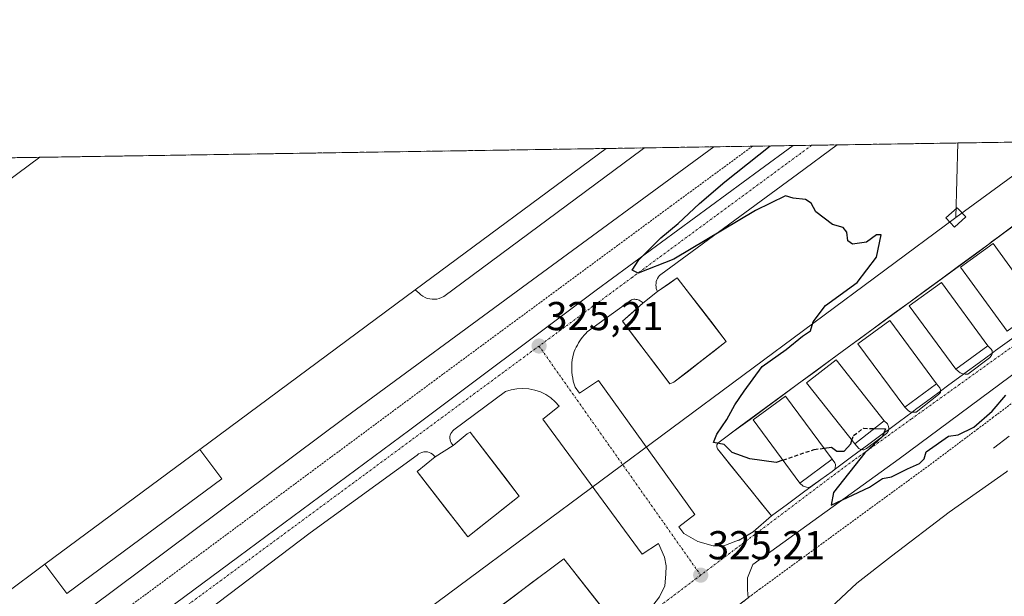
# Model space of a CAD drawing. Units: metres. Extents: x 608485 to 611966, y 4662184 to 4664551.
# Drawn here: x 609733 to 609978, y 4664408 to 4664551 of the extents above; entities that cross this region are included whole.
import ezdxf
from ezdxf.enums import TextEntityAlignment as Align

# ---------------------------------------------------------------- set-up
doc = ezdxf.new("R2010")
doc.units = ezdxf.units.M
doc.header["$MEASUREMENT"] = 0
for name, pattern in [('TRAZO_Y_PUNTO', [1, 0.5, -0.25, 0, -0.25]), ('TRAZOS', [0.75, 0.5, -0.25]), ('TRAZOSX2', [1.5, 1, -0.5])]:
    doc.linetypes.add(name, pattern=pattern)
for name, color, linetype, lineweight in [('Alambrada', 19, 'TRAZOS', 0), ('Carátula', 7, 'Continuous', 5), ('Comarca CxS', 133, 'Continuous', 0), ('Comunidad Autónoma CxS', 142, 'Continuous', 0), ('Curva de nivel maestra', 36, 'Continuous', 30), ('Curva de nivel maestra oculto', 36, 'TRAZOSX2', 30), ('Edificación industrial', 135, 'Continuous', 13), ('Edificación industrial Cxs', 135, 'Continuous', 13), ('Edificación ligera', 1, 'Continuous', 0), ('Edificación ligera Cxs', 1, 'Continuous', 0), ('Elemento construido', 1, 'Continuous', 0), ('Explanada', 19, 'Continuous', 0), ('Explanada Cxs', 19, 'Continuous', 0), ('Municipio CxS', 142, 'Continuous', 0), ('Núcleo urbano', 19, 'Continuous', 0), ('Núcleo urbano CxS', 19, 'Continuous', 0), ('Provincia CxS', 1, 'Continuous', 0), ('Punto de cota en terreno', 7, 'Continuous', 0), ('Recinto industrial', 135, 'TRAZOSX2', 0), ('Recinto industrial CxS', 135, 'Continuous', 0), ('Rótulo de punto de cota en terreno', 19, 'Continuous', 0), ('Tendido', 6, 'Continuous', 0), ('Torre de tendido', 19, 'Continuous', 0), ('Torre de tendido Cxs', 19, 'Continuous', 0), ('Valla', 19, 'TRAZOS', 0), ('Vía urbana Cxs', 5, 'Continuous', 0), ('Vía urbana eje', 5, 'TRAZO_Y_PUNTO', 0)]:
    doc.layers.add(name, color=color, linetype=linetype, lineweight=lineweight)
doc.styles.add('Arial', font='txt', dxfattribs={"height": 0.2})

# ---------------------------------------------------------------- blocks, each defined once
blk = doc.blocks.new('*U170')
at = {"layer": 'Curva de nivel maestra', "color": 36, "linetype": 'Continuous', "lineweight": 30}
blk.add_polyline3d([(609922.78, 4664441.56, 325), (609921.06, 4664440.98, 325), (609914.57, 4664441.91, 325), (609910.14, 4664443.48, 325), (609908.21, 4664445.47, 325), (609905.53, 4664445.9, 325), (609906.38, 4664447.98, 325), (609908.84, 4664451.65, 325), (609910.8, 4664455.32, 325), (609913.13, 4664458.65, 325), (609917.65, 4664464.84, 325), (609923.54, 4664469.01, 325), (609927.65, 4664472.38, 325), (609929.65, 4664473.65, 325), (609930.31, 4664475.92, 325), (609933.35, 4664479.97, 325), (609941.21, 4664485.72, 325), (609946.02, 4664491.98, 325), (609947.14, 4664497.52, 325), (609945.98, 4664497.54, 325), (609943.55, 4664495.69, 325), (609940.07, 4664495.2, 325), (609938.86, 4664496.02, 325), (609938.66, 4664498.19, 325), (609937.73, 4664499.39, 325), (609935.1, 4664500.09, 325), (609930.93, 4664503.25, 325), (609929.78, 4664505.44, 325), (609928.34, 4664506.33, 325), (609925.33, 4664506.66, 325), (609923.45, 4664507.21, 325), (609915.98, 4664503.57, 325), (609895.66, 4664491.52, 325), (609886.82, 4664488, 325), (609885.32, 4664488.77, 325), (609887.01, 4664491.34, 325), (609892.46, 4664496.77, 325), (609896.72, 4664500.31, 325), (609902.03, 4664505.3, 325), (609908.35, 4664510.72, 325), (609919.63, 4664519.63, 325)], dxfattribs=at)
blk = doc.blocks.new('5PATER')
at = {"layer": 'Carátula', "linetype": 'Continuous', "lineweight": 5}
h = blk.add_hatch(color=250, dxfattribs=at)
edge = h.paths.add_edge_path()
edge.add_ellipse((0, 0.01), major_axis=(-1.33, -1.34), ratio=0.999422, start_angle=0, end_angle=360)
blk = doc.blocks.new('*U178')
at = {"layer": 'Vía urbana Cxs', "color": 5, "linetype": 'Continuous', "lineweight": 0}
for points in [[(609749.3, 4664389.2, 325.92), (609787.67, 4664417.62, 325.66), (609830.09, 4664449.08, 325.39), (609876.38, 4664483.79, 325.05), (609916.98, 4664513.63, 324.75), (609925.3, 4664519.72, 324.74), (609936.22, 4664519.89, 324.77), (609926.36, 4664512.65, 324.8), (609892.46, 4664487.68, 325.01), (609892.15, 4664487.39, 325.01), (609891.88, 4664487.06, 325.01), (609891.64, 4664486.7, 325.01), (609891.46, 4664486.32, 325.01), (609891.33, 4664485.91, 325.01), (609891.25, 4664485.49, 325.02), (609891.22, 4664485.06, 325.02), (609891.25, 4664484.63, 325.02), (609891.33, 4664484.21, 325.02), (609891.47, 4664483.81, 325.03), (609891.65, 4664483.42, 325.03), (609888, 4664480.58, 325.07), (609887.8, 4664480.79, 325.08), (609887.58, 4664480.97, 325.08), (609887.35, 4664481.13, 325.08), (609887.1, 4664481.27, 325.08), (609886.83, 4664481.37, 325.09), (609886.56, 4664481.45, 325.09), (609886.28, 4664481.5, 325.09), (609886, 4664481.52, 325.09), (609885.71, 4664481.51, 325.09), (609885.43, 4664481.46, 325.09), (609885.15, 4664481.39, 325.09), (609874.19, 4664473.47, 325.23), (609873.78, 4664473.04, 325.23), (609873.39, 4664472.6, 325.22), (609873.02, 4664472.14, 325.22), (609872.66, 4664471.66, 325.22), (609872.33, 4664471.17, 325.22), (609872.01, 4664470.67, 325.22), (609871.72, 4664470.15, 325.23), (609871.44, 4664469.63, 325.23), (609871.19, 4664469.09, 325.24), (609870.95, 4664468.55, 325.26), (609870.74, 4664467.99, 325.27), (609870.57, 4664467.24, 325.29), (609870.45, 4664466.49, 325.31), (609870.36, 4664465.72, 325.33), (609870.32, 4664464.95, 325.36), (609870.31, 4664464.19, 325.38), (609870.35, 4664463.42, 325.4), (609870.43, 4664462.65, 325.39), (609870.55, 4664461.89, 325.38), (609870.71, 4664461.14, 325.37), (609870.91, 4664460.4, 325.35), (609871.15, 4664459.67, 325.34), (609872.23, 4664458.22, 325.33), (609876.93, 4664461.34, 325.42), (609900.87, 4664428.01, 325.39), (609896.95, 4664424.94, 325.3), (609898.14, 4664423.33, 325.3), (609901.6, 4664421.3, 325.29), (609905.45, 4664420.29, 325.25), (609908.09, 4664420.29, 325.24), (609911.1, 4664421.44, 325.24), (609911.91, 4664421.64, 325.24), (609912.35, 4664421.91, 325.23), (609915.39, 4664423.76, 325.22), (609919.93, 4664427.68, 325.17), (609923.91, 4664430.62, 325.1), (609927.88, 4664433.55, 325.07), (609931.86, 4664436.49, 325.1), (609932.22, 4664436.75, 325.1), (609934.99, 4664438.74, 325.06), (609935.39, 4664439.09, 325.05), (609935.84, 4664439.42, 325.03), (609939.82, 4664442.36, 324.98), (609942.27, 4664444.17, 324.99), (609942.33, 4664444.16, 324.98), (609942.6, 4664444.13, 324.98), (609942.89, 4664444.13, 324.98), (609943.56, 4664444.44, 324.97), (609948.52, 4664448.16, 324.98), (609948.94, 4664448.63, 324.97), (609949.07, 4664449.14, 324.96), (609949.07, 4664449.19, 324.96), (609951.75, 4664451.17, 324.89), (609954.91, 4664453.5, 324.89), (609955.07, 4664453.48, 324.89), (609955.91, 4664453.44, 324.89), (609961.4, 4664457.86, 324.87), (609961.88, 4664458.32, 324.87), (609961.92, 4664458.61, 324.87), (609961.92, 4664458.67, 324.87), (609963.68, 4664459.97, 324.83), (609967.66, 4664462.91, 324.81), (609967.73, 4664462.96, 324.81), (609968.03, 4664462.9, 324.81), (609968.7, 4664462.9, 324.8), (609974.06, 4664467, 324.79), (609974.6, 4664467.52, 324.78), (609974.75, 4664468, 324.79), (609974.76, 4664468.13, 324.79), (609974.76, 4664468.15, 324.79), (609975.61, 4664468.78, 324.77), (609979.59, 4664471.72, 324.72)], [(610011.94, 4664486.61, 324.51), (609951.62, 4664441.85, 324.89), (609915.32, 4664415.6, 325.13), (609913.94, 4664412.32, 325.15), (609913.94, 4664409.35, 325.18), (609914.1, 4664407.3, 325.22), (609909.48, 4664403.73, 325.27), (609906.56, 4664401.48, 325.27), (609905.93, 4664400.98, 325.27), (609904.84, 4664402.05, 325.24), (609901.03, 4664402.58, 325.2), (609897.86, 4664401.95, 325.23), (609850.34, 4664366.91, 325.59), (609754.87, 4664296.43, 326.38), (609671.69, 4664234.94, 327.88)], [(609892.12, 4664407.59, 325.37), (609893.42, 4664410.29, 325.38), (609893.71, 4664413.22, 325.41), (609893.77, 4664415.27, 325.4), (609893.32, 4664417.44, 325.4), (609891.88, 4664420.85, 325.39), (609887.78, 4664418.22, 325.48), (609863.17, 4664451.69, 325.45), (609867.21, 4664454.95, 325.34), (609866.22, 4664456.05, 325.33), (609865.09, 4664457.01, 325.35), (609863.85, 4664457.82, 325.37), (609862.53, 4664458.48, 325.39), (609861.13, 4664458.96, 325.4), (609859.68, 4664459.26, 325.39), (609858.2, 4664459.37, 325.38), (609856.72, 4664459.3, 325.38), (609855.27, 4664459.05, 325.37), (609853.85, 4664458.62, 325.36), (609841.06, 4664449.07, 325.38), (609840.76, 4664448.81, 325.38), (609840.5, 4664448.5, 325.38), (609840.3, 4664448.16, 325.38), (609840.15, 4664447.79, 325.38), (609840.07, 4664447.39, 325.38), (609840.05, 4664446.99, 325.38), (609840.09, 4664446.6, 325.38), (609840.2, 4664446.21, 325.38), (609840.36, 4664445.84, 325.38), (609840.59, 4664445.51, 325.37), (609840.86, 4664445.22, 325.37), (609838.63, 4664443.8, 325.39), (609836.39, 4664442.38, 325.42), (609836.1, 4664442.73, 325.42), (609835.75, 4664443.03, 325.42), (609835.36, 4664443.28, 325.42), (609834.93, 4664443.46, 325.42), (609834.48, 4664443.58, 325.43), (609834.02, 4664443.62, 325.43), (609833.56, 4664443.59, 325.43), (609833.11, 4664443.48, 325.44), (609832.68, 4664443.31, 325.44), (609832.28, 4664443.08, 325.45), (609831.93, 4664442.78, 325.46), (609805.33, 4664423.5, 325.64), (609764.93, 4664392.85, 325.92)]]:
    blk.add_polyline3d(points, dxfattribs=at)
blk = doc.blocks.new('*U183')
at = {"layer": 'Explanada Cxs', "color": 19, "linetype": 'Continuous', "lineweight": 0}
for points in [[(610009.88, 4664521.04, 328.89), (610009.87, 4664521.03, 328.86), (610005.53, 4664517.64, 326.7), (610017.48, 4664502.35, 326.26), (610025.09, 4664508.3, 325.46), (610015.08, 4664521.11, 326.52), (610015.07, 4664521.12, 326.52), (610047.2, 4664521.62, 324.37), (610044.63, 4664519.72, 324.34), (610043.22, 4664518.69, 324.33), (610039.24, 4664515.75, 324.39), (610037.25, 4664514.28, 324.42), (610035.27, 4664512.81, 324.48), (610032.05, 4664510.44, 324.4), (610031.29, 4664509.88, 324.38), (610027.31, 4664506.94, 324.45), (610025.93, 4664505.92, 324.54), (610023.34, 4664504.01, 324.49), (610019.6, 4664501.25, 324.81), (610019.36, 4664501.07, 324.91), (610015.38, 4664498.14, 324.54), (610013.06, 4664496.42, 324.8), (610011.4, 4664495.2, 324.61), (610007.43, 4664492.26, 324.74), (610006.85, 4664491.84, 324.66), (610003.45, 4664489.33, 324.59), (609999.47, 4664486.39, 324.83), (609998.75, 4664485.86, 324.73), (609993.72, 4664482.07, 324.76), (609993.61, 4664482.07, 324.77), (609991.52, 4664480.52, 324.7), (609987.54, 4664477.59, 324.78), (609987.3, 4664477.41, 324.78), (609983.56, 4664474.65, 324.93), (609980.75, 4664472.57, 325.18), (609979.59, 4664471.72, 324.79), (609975.61, 4664468.78, 324.97), (609974.76, 4664468.15, 324.96), (609971.63, 4664465.84, 324.91), (609967.73, 4664462.96, 325.02), (609967.66, 4664462.91, 325.04), (609963.68, 4664459.97, 324.86), (609961.92, 4664458.67, 325.01), (609959.7, 4664457.04, 325.11), (609955.72, 4664454.1, 325.11), (609954.91, 4664453.5, 324.99), (609951.75, 4664451.17, 324.94), (609949.07, 4664449.19, 325.01), (609947.77, 4664448.23, 325.12), (609943.79, 4664445.29, 325.22), (609942.27, 4664444.17, 325.2), (609939.82, 4664442.36, 325.03), (609935.84, 4664439.42, 325.27), (609935.39, 4664439.09, 325.49), (609934.99, 4664438.74, 325.54), (609932.22, 4664436.75, 325.81), (609931.86, 4664436.49, 325.65), (609927.88, 4664433.55, 325.12), (609923.91, 4664430.62, 325.16), (609919.93, 4664427.68, 325.24), (609917.39, 4664430.84, 325.22), (609914.86, 4664433.99, 325.84), (609912.32, 4664437.15, 325.19), (609909.78, 4664440.31, 325.14), (609907.25, 4664443.47, 325.08), (609906.52, 4664444.37, 325.06), (609906.35, 4664444.82, 325.05), (609906.33, 4664445.32, 325.04), (609906.6, 4664445.75, 325.04), (609910.61, 4664448.71, 327.36), (609914.63, 4664451.67, 327.94), (609918.64, 4664454.63, 333.57), (609922.65, 4664457.6, 332.59), (609926.66, 4664460.56, 327.05), (609930.68, 4664463.52, 330.56), (609934.69, 4664466.48, 332.09), (609938.7, 4664469.44, 327.75), (609942.61, 4664472.31, 328.58), (609946.52, 4664475.17, 330.72), (609950.43, 4664478.04, 328.75), (609954.34, 4664480.9, 326.1), (609958.25, 4664483.77, 330.76), (609962.16, 4664486.63, 328.04), (609966.07, 4664489.5, 324.74), (609969.99, 4664492.36, 329.99), (609973.9, 4664495.23, 330.79), (609977.81, 4664498.09, 324.48), (609981.72, 4664500.96, 325.51), (609985.63, 4664503.83, 328.29), (609989.54, 4664506.69, 324.47), (609993.45, 4664509.56, 327.28), (609997.36, 4664512.42, 326.61), (610001.27, 4664515.29, 325.15), (610005.18, 4664518.15, 327.46), (610009.09, 4664521.02, 328.78), (610009.1, 4664521.03, 328.8), (610009.88, 4664521.04, 328.89)], [(610012.28, 4664498.39, 326.47), (609999.87, 4664514.17, 326.35), (609992.65, 4664508.5, 326.19), (610005.06, 4664492.72, 325.4), (610012.28, 4664498.39, 326.47)], [(609999.35, 4664488.96, 326.09), (609987.62, 4664504.53, 326.78), (609979.96, 4664498.76, 324.48), (609991.68, 4664483.19, 325.81), (609999.35, 4664488.96, 326.09)], [(609986.51, 4664479.47, 325.97), (609974.98, 4664495.36, 328.99), (609966.92, 4664489.51, 326.6), (609978.44, 4664473.62, 326.55), (609986.51, 4664479.47, 325.97)], [(609973.69, 4664469.98, 327.03), (609962.14, 4664485.71, 327.04), (609954.17, 4664479.85, 326.81), (609965.69, 4664464.12, 326.75), (609973.69, 4664469.98, 327.03)], [(609960.94, 4664460.5, 326.09), (609949.32, 4664476.26, 327.09), (609941.42, 4664470.44, 327.38), (609953.05, 4664454.68, 325.73), (609960.94, 4664460.5, 326.09)], [(609947.92, 4664451.35, 326.59), (609935.96, 4664466.51, 332.16), (609928.67, 4664460.76, 329.74), (609940.62, 4664445.6, 326.8), (609947.92, 4664451.35, 326.59)], [(609935.03, 4664441.8, 327.18), (609923.42, 4664457.46, 331.56), (609915.4, 4664451.53, 330.06), (609927.01, 4664435.85, 325.13), (609935.03, 4664441.8, 327.18)]]:
    blk.add_polyline3d(points, close=True, dxfattribs=at)

msp = doc.modelspace()

# ---------------------------------------------------------------- linework, layer by layer
at = {"layer": 'Alambrada', "color": 19, "linetype": 'TRAZOS', "lineweight": 0}
for points in [[(610068.57, 4664521.94, 325.37), (610063.55, 4664518.28, 325.44), (610031.44, 4664494.39, 325.44), (609994.48, 4664466.8, 325.45), (609975.03, 4664452.21, 325.94), (609971.17, 4664449.3, 326.11), (609959.14, 4664440.28, 327.46), (609917.15, 4664409.58, 326.87), (609915.21, 4664408.17, 326.57)], [(609915.23, 4664519.56, 325.99), (609895.03, 4664504.73, 326.97), (609836.97, 4664461.9, 325.52), (609764.7, 4664408.31, 325.76), (609706.02, 4664365.49, 328.89)]]:
    msp.add_polyline3d(points, dxfattribs=at)
at = {"layer": 'Comarca CxS', "color": 133, "linetype": 'Continuous', "lineweight": 0}
msp.add_polyline3d([(611965.66, 4662237.88, 381.56), (608520.43, 4662184.1, 337.47), (608484.88, 4664497.23, 326.78), (611929, 4664551, 349.43), (611965.66, 4662237.88, 381.56)], close=True, dxfattribs=at)
at = {"layer": 'Comunidad Autónoma CxS', "color": 142, "linetype": 'Continuous', "lineweight": 0}
msp.add_polyline3d([(611965.66, 4662237.88, 381.56), (608520.43, 4662184.1, 337.47), (608484.88, 4664497.23, 326.78), (611929, 4664551, 349.43), (611965.66, 4662237.88, 381.56)], close=True, dxfattribs=at)
at = {"layer": 'Curva de nivel maestra', "color": 36, "linetype": 'Continuous', "lineweight": 30}
for points in [[(609945.43, 4664449.39, 325), (609948.25, 4664449.33, 325), (609947.51, 4664447.45, 325), (609943.11, 4664443.32, 325), (609935.36, 4664433.47, 325), (609934.77, 4664430.33, 325), (609944.31, 4664434.83, 325), (609947.5, 4664436.95, 325), (609949.72, 4664437.39, 325), (609953.68, 4664439.35, 325), (609956.73, 4664440.71, 325), (609957.87, 4664441.83, 325), (609958.33, 4664443.65, 325), (609963.89, 4664447.48, 325), (609966.31, 4664447.82, 325), (609970.18, 4664449.75, 325), (609974.78, 4664453.7, 325), (609978.12, 4664457.7, 325)], [(609933.02, 4664444.51, 325), (609934.81, 4664444.73, 325), (609936.19, 4664443.8, 325), (609937.98, 4664443.76, 325), (609939.65, 4664445.59, 325), (609939.93, 4664446.47, 325)]]:
    msp.add_polyline3d(points, dxfattribs=at)
at = {"layer": 'Curva de nivel maestra oculto', "color": 36, "linetype": 'TRAZOSX2', "lineweight": 30}
for points in [[(609939.93, 4664446.47, 325), (609940.31, 4664447.65, 325), (609942.78, 4664449.45, 325), (609945.43, 4664449.39, 325)], [(609922.78, 4664441.56, 325), (609930.52, 4664444.19, 325), (609933.02, 4664444.51, 325)]]:
    msp.add_polyline3d(points, dxfattribs=at)
at = {"layer": 'Edificación industrial', "color": 135, "linetype": 'Continuous', "lineweight": 13}
for points in [[(609738.23, 4664516.8, 337.17), (609878.89, 4664518.99, 334.37)], [(609738.23, 4664516.8, 337.17), (609878.89, 4664518.99, 334.37)], [(609878.89, 4664518.99, 334.37), (609831.43, 4664483.83, 337.21)], [(609680.79, 4664474.24, 336.45), (609738.23, 4664516.8, 337.17)], [(609831.43, 4664483.83, 337.21), (609777.98, 4664444.23, 337.88)], [(609739.47, 4664415.7, 336.58), (609777.98, 4664444.23, 337.88)], [(609739.47, 4664415.7, 336.58), (609729.22, 4664408.11, 333.32)]]:
    msp.add_polyline3d(points, dxfattribs=at)
at = {"layer": 'Edificación industrial Cxs', "color": 135, "linetype": 'Continuous', "lineweight": 13}
msp.add_polyline3d([(609777.98, 4664444.23, 337.88), (609739.47, 4664415.7, 336.59), (609729.22, 4664408.11, 333.32), (609680.79, 4664474.24, 336.45), (609738.23, 4664516.8, 337.17), (609878.89, 4664518.99, 334.37), (609831.43, 4664483.83, 337.21), (609777.98, 4664444.23, 337.88)], close=True, dxfattribs=at)
at = {"layer": 'Edificación ligera', "color": 1, "linetype": 'Continuous', "lineweight": 0}
for points in [[(609978.44, 4664473.62, 326.55), (609966.92, 4664489.51, 326.6), (609974.98, 4664495.36, 328.99), (609986.51, 4664479.47, 325.97)], [(609965.69, 4664464.12, 326.75), (609954.17, 4664479.85, 326.81), (609962.14, 4664485.71, 327.04), (609973.69, 4664469.98, 327.03)], [(609953.05, 4664454.68, 325.73), (609941.42, 4664470.44, 327.38), (609949.32, 4664476.26, 327.09), (609960.94, 4664460.5, 326.09)], [(609973.69, 4664469.98, 327.03), (609965.69, 4664464.12, 326.75)], [(609940.62, 4664445.6, 326.8), (609928.67, 4664460.76, 329.74), (609935.96, 4664466.51, 332.16), (609947.92, 4664451.35, 326.59)], [(609960.94, 4664460.5, 326.09), (609953.05, 4664454.68, 325.73)], [(609927.01, 4664435.85, 325.13), (609915.4, 4664451.53, 330.06), (609923.42, 4664457.46, 331.56), (609935.03, 4664441.8, 327.18)], [(609947.92, 4664451.35, 326.59), (609940.62, 4664445.6, 326.8)], [(609739.47, 4664415.7, 336.58), (609777.98, 4664444.23, 337.88)], [(609777.98, 4664444.23, 337.88), (609783.38, 4664436.92, 326.84), (609744.88, 4664408.39, 326.35), (609739.47, 4664415.7, 336.58)], [(609935.03, 4664441.8, 327.18), (609927.01, 4664435.85, 325.13)]]:
    msp.add_polyline3d(points, dxfattribs=at)
at = {"layer": 'Edificación ligera Cxs', "color": 1, "linetype": 'Continuous', "lineweight": 0}
for points in [[(609986.51, 4664479.47, 325.97), (609978.44, 4664473.62, 326.55), (609966.92, 4664489.51, 326.6), (609974.98, 4664495.36, 328.99), (609986.51, 4664479.47, 325.97)], [(609973.69, 4664469.98, 327.03), (609965.69, 4664464.12, 326.75), (609954.17, 4664479.85, 326.81), (609962.14, 4664485.71, 327.04), (609973.69, 4664469.98, 327.03)], [(609960.94, 4664460.5, 326.09), (609953.05, 4664454.68, 325.73), (609941.42, 4664470.44, 327.38), (609949.32, 4664476.26, 327.09), (609960.94, 4664460.5, 326.09)], [(609947.92, 4664451.35, 326.59), (609940.62, 4664445.6, 326.8), (609928.67, 4664460.76, 329.74), (609935.96, 4664466.51, 332.16), (609947.92, 4664451.35, 326.59)], [(609935.03, 4664441.8, 327.18), (609927.01, 4664435.85, 325.13), (609915.4, 4664451.53, 330.06), (609923.42, 4664457.46, 331.56), (609935.03, 4664441.8, 327.18)], [(609739.47, 4664415.7, 336.59), (609777.98, 4664444.23, 337.88), (609783.38, 4664436.92, 326.84), (609744.88, 4664408.39, 326.35), (609739.47, 4664415.7, 336.59)]]:
    msp.add_polyline3d(points, close=True, dxfattribs=at)
at = {"layer": 'Elemento construido', "color": 1, "linetype": 'Continuous', "lineweight": 0}
for points in [[(610008.76, 4664521.02, 328.77), (610008.76, 4664521.02, 328.77), (609999.37, 4664514.32, 326.15), (609970.62, 4664492.76, 329.21), (609938.7, 4664469.44, 327.75), (609912.33, 4664450.04, 332.33), (609906.6, 4664445.75, 325.04), (609906.33, 4664445.32, 325.04), (609906.35, 4664444.82, 325.05), (609906.52, 4664444.37, 325.06), (609919.93, 4664427.68, 325.24), (609915.39, 4664423.76, 325.29), (609912.35, 4664421.91, 325.28)], [(609749.3, 4664389.2, 325.96), (609787.67, 4664417.62, 325.68), (609830.09, 4664449.08, 325.43), (609876.38, 4664483.79, 325.06), (609916.98, 4664513.63, 324.82), (609925.3, 4664519.72, 324.75)], [(609905.6, 4664519.41, 325.38), (609859.33, 4664485.41, 325.38), (609814.06, 4664452.12, 325.4), (609750.92, 4664405.03, 325.42)], [(609831.43, 4664483.83, 337.21), (609832.43, 4664483.01, 330.42), (609832.87, 4664482.61, 327.63), (609833.36, 4664482.26, 326.01), (609833.89, 4664481.97, 325.51), (609834.45, 4664481.75, 325.5), (609835.04, 4664481.6, 325.48), (609835.63, 4664481.52, 325.47), (609836.24, 4664481.51, 325.46), (609836.83, 4664481.58, 325.46), (609837.42, 4664481.72, 325.46), (609837.98, 4664481.93, 325.47), (609838.52, 4664482.2, 325.44), (609887.85, 4664518.74, 325.5), (609888.4, 4664519.14, 325.49), (609888.4, 4664519.14, 325.49)], [(609896.95, 4664424.94, 325.31), (609900.87, 4664428.01, 325.41), (609876.93, 4664461.34, 325.49), (609872.23, 4664458.22, 325.34), (609871.15, 4664459.67, 325.32), (609870.91, 4664460.4, 325.33), (609870.71, 4664461.14, 325.36), (609870.55, 4664461.89, 325.37), (609870.43, 4664462.65, 325.35), (609870.35, 4664463.42, 325.33), (609870.31, 4664464.19, 325.32), (609870.32, 4664464.95, 325.31), (609870.36, 4664465.72, 325.31), (609870.45, 4664466.49, 325.31), (609870.57, 4664467.24, 325.31), (609870.74, 4664467.99, 325.31), (609870.95, 4664468.55, 325.35), (609871.19, 4664469.09, 325.37), (609871.44, 4664469.63, 325.4), (609871.72, 4664470.15, 325.4), (609872.01, 4664470.67, 325.36), (609872.33, 4664471.17, 325.32), (609872.66, 4664471.66, 325.3), (609873.02, 4664472.14, 325.29), (609873.39, 4664472.6, 325.28), (609873.78, 4664473.04, 325.27), (609874.19, 4664473.47, 325.25), (609885.15, 4664481.39, 325.15), (609885.43, 4664481.46, 325.15), (609885.71, 4664481.51, 325.15), (609886, 4664481.52, 325.15), (609886.28, 4664481.5, 325.14), (609886.56, 4664481.45, 325.13), (609886.83, 4664481.37, 325.13), (609887.1, 4664481.27, 325.12), (609887.35, 4664481.13, 325.11), (609887.58, 4664480.97, 325.11), (609887.8, 4664480.79, 325.1), (609888, 4664480.58, 325.1), (609882.92, 4664476.11, 325.41), (609894.69, 4664460.48, 325.23), (609895.71, 4664460.89, 325.14), (609908.7, 4664471.04, 324.95), (609896.52, 4664486.87, 325.09), (609891.65, 4664483.42, 325.04), (609891.47, 4664483.81, 325.03), (609891.33, 4664484.21, 325.04), (609891.25, 4664484.63, 325.06), (609891.22, 4664485.06, 325.08), (609891.25, 4664485.49, 325.09), (609891.33, 4664485.91, 325.12), (609891.46, 4664486.32, 325.11), (609891.64, 4664486.7, 325.1), (609891.88, 4664487.06, 325.09), (609892.15, 4664487.39, 325.08), (609892.46, 4664487.68, 325.09), (609926.36, 4664512.65, 324.9), (609936.22, 4664519.89, 324.86)], [(609965.69, 4664464.12, 326.75), (609966.78, 4664463.27, 325.73), (609967.5, 4664463.01, 325.15), (609968.03, 4664462.9, 324.87), (609968.7, 4664462.9, 324.87), (609974.06, 4664467, 324.88), (609974.6, 4664467.52, 324.86), (609974.75, 4664468, 324.86), (609974.76, 4664468.13, 324.94), (609974.78, 4664468.4, 325.12), (609974.75, 4664468.77, 325.38), (609974.42, 4664469.22, 325.92), (609973.69, 4664469.98, 327.03)], [(609953.05, 4664454.68, 325.73), (609953.93, 4664453.83, 325.01), (609954.41, 4664453.56, 325), (609955.07, 4664453.48, 324.99), (609955.91, 4664453.44, 324.99), (609961.4, 4664457.86, 324.99), (609961.88, 4664458.32, 325.01), (609961.92, 4664458.61, 325.01), (609961.92, 4664459.01, 325.02), (609961.71, 4664459.54, 325.2), (609960.94, 4664460.5, 326.09)], [(609891.88, 4664420.85, 325.49), (609887.78, 4664418.22, 325.52), (609863.17, 4664451.69, 325.52), (609867.21, 4664454.95, 325.39), (609866.22, 4664456.05, 325.4), (609865.09, 4664457.01, 325.41), (609863.85, 4664457.82, 325.46), (609862.53, 4664458.48, 325.42), (609861.13, 4664458.96, 325.42), (609859.68, 4664459.26, 325.45), (609858.2, 4664459.37, 325.45), (609856.72, 4664459.3, 325.45), (609855.27, 4664459.05, 325.41), (609853.85, 4664458.62, 325.35), (609841.06, 4664449.07, 325.46), (609840.76, 4664448.81, 325.47), (609840.5, 4664448.5, 325.49), (609840.3, 4664448.16, 325.5), (609840.15, 4664447.79, 325.49), (609840.07, 4664447.39, 325.47), (609840.05, 4664446.99, 325.46), (609840.09, 4664446.6, 325.45), (609840.2, 4664446.21, 325.43), (609840.36, 4664445.84, 325.42), (609840.59, 4664445.51, 325.42), (609840.86, 4664445.22, 325.41), (609844.31, 4664448.06, 325.51), (609845.12, 4664448.47, 325.52), (609857.3, 4664432.63, 325.31), (609844.51, 4664422.48, 325.47), (609831.93, 4664438.72, 325.66), (609836.39, 4664442.38, 325.44), (609836.1, 4664442.73, 325.45), (609835.75, 4664443.03, 325.47), (609835.36, 4664443.28, 325.49), (609834.93, 4664443.46, 325.51), (609834.48, 4664443.58, 325.54), (609834.02, 4664443.62, 325.56), (609833.56, 4664443.59, 325.54), (609833.11, 4664443.48, 325.53), (609832.68, 4664443.31, 325.52), (609832.28, 4664443.08, 325.53), (609831.93, 4664442.78, 325.54), (609805.33, 4664423.5, 325.7), (609764.93, 4664392.85, 326.55)], [(609940.62, 4664445.6, 326.8), (609941.64, 4664444.45, 325.53), (609942.09, 4664444.2, 325.25), (609942.33, 4664444.16, 325.19), (609942.6, 4664444.13, 325.14), (609942.89, 4664444.13, 325.12), (609943.56, 4664444.44, 325.14), (609948.52, 4664448.16, 325.06), (609948.94, 4664448.63, 325.02), (609949.07, 4664449.14, 325.01), (609949.08, 4664449.46, 325.01), (609949.03, 4664449.89, 325.01), (609948.75, 4664450.55, 325.4), (609947.92, 4664451.35, 326.59)], [(609978.94, 4664447.5, 325.45), (609975.09, 4664444.54, 325.46)], [(609927.01, 4664435.85, 325.13), (609927.34, 4664435.52, 325.14), (609927.48, 4664435.43, 325.15), (609927.61, 4664435.28, 325.15), (609927.82, 4664435.09, 325.16), (609928.59, 4664434.87, 325.16), (609929.39, 4664434.72, 325.18), (609934.99, 4664438.74, 325.54), (609935.56, 4664439.24, 325.43), (609935.71, 4664439.57, 325.38), (609935.79, 4664439.84, 325.35), (609935.82, 4664440.1, 325.44), (609935.82, 4664440.45, 325.79), (609935.67, 4664440.85, 326.27), (609935.03, 4664441.8, 327.18)], [(609978.53, 4664438.85, 325.45), (609978.27, 4664438.66, 325.45), (609964.07, 4664428.63, 325.48), (609949.75, 4664417.7, 325.46), (609941.13, 4664411.01, 325.45), (609934.65, 4664404.95, 325.4), (609932.33, 4664402.12, 325.39), (609930.55, 4664397.38, 325.4), (609929.53, 4664393.43, 325.42), (609929.19, 4664389.4, 325.46), (609929.29, 4664384.44, 325.55), (609929.63, 4664382.92, 325.58), (609930.19, 4664382.05, 325.6), (609931.43, 4664379.96, 325.69), (609937.83, 4664371.41, 325.94), (609944.87, 4664362.85, 326.53)], [(609896.95, 4664424.94, 325.31), (609898.14, 4664423.33, 325.28), (609901.6, 4664421.3, 325.31), (609905.45, 4664420.29, 325.28), (609908.09, 4664420.29, 325.31), (609911.1, 4664421.44, 325.28)], [(609891.88, 4664420.85, 325.49), (609893.32, 4664417.44, 325.44), (609893.77, 4664415.27, 325.47), (609893.71, 4664413.22, 325.46), (609893.42, 4664410.29, 325.46), (609892.12, 4664407.59, 325.45), (609890.43, 4664405.41, 325.45), (609881.91, 4664399.83, 325.48), (609868.35, 4664417, 333.62), (609820.43, 4664381.12, 325.64), (609831.56, 4664365.71, 325.83)], [(609911.1, 4664421.44, 325.28), (609912.35, 4664421.91, 325.28)], [(609912.35, 4664421.91, 325.28), (609911.91, 4664421.64, 325.28), (609911.1, 4664421.44, 325.28)]]:
    msp.add_polyline3d(points, dxfattribs=at)
at = {"layer": 'Explanada', "color": 19, "linetype": 'Continuous', "lineweight": 0}
for points in [[(609974.62, 4664495.76, 329.77), (609977.81, 4664498.09, 324.48), (609981.72, 4664500.96, 325.51), (609985.63, 4664503.83, 328.29), (609989.54, 4664506.69, 324.47), (609993.45, 4664509.56, 327.28), (609997.36, 4664512.42, 326.61), (610001.27, 4664515.29, 325.15), (610005.18, 4664518.15, 327.46), (610009.09, 4664521.02, 328.78), (610009.1, 4664521.03, 328.8)], [(609938.7, 4664469.44, 327.75), (609942.61, 4664472.31, 328.58), (609946.52, 4664475.17, 330.72), (609950.43, 4664478.04, 328.75), (609954.34, 4664480.9, 326.1), (609958.25, 4664483.77, 330.76), (609962.16, 4664486.63, 328.04), (609966.07, 4664489.5, 324.74), (609969.99, 4664492.36, 329.99), (609973.9, 4664495.23, 330.79), (609974.62, 4664495.76, 329.77)], [(609978.44, 4664473.62, 326.55), (609966.92, 4664489.51, 326.6), (609974.98, 4664495.36, 328.99), (609986.51, 4664479.47, 325.97)], [(609891.65, 4664483.42, 325.04), (609894.09, 4664485.15, 325.11), (609896.52, 4664486.87, 325.09), (609899.57, 4664482.91, 325.05), (609902.61, 4664478.96, 325), (609905.66, 4664475, 324.93), (609908.7, 4664471.04, 324.95), (609905.45, 4664468.5, 324.93), (609902.21, 4664465.97, 324.97), (609898.96, 4664463.43, 325), (609895.71, 4664460.89, 325.14)], [(609965.69, 4664464.12, 326.75), (609954.17, 4664479.85, 326.81), (609962.14, 4664485.71, 327.04), (609973.69, 4664469.98, 327.03)], [(609888, 4664480.58, 325.1), (609891.65, 4664483.42, 325.04)], [(609895.71, 4664460.89, 325.14), (609894.69, 4664460.48, 325.23), (609891.75, 4664464.39, 325.19), (609888.81, 4664468.3, 325.24), (609885.86, 4664472.2, 325.4), (609882.92, 4664476.11, 325.41), (609885.46, 4664478.35, 325.17), (609888, 4664480.58, 325.1)], [(609953.05, 4664454.68, 325.73), (609941.42, 4664470.44, 327.38), (609949.32, 4664476.26, 327.09), (609960.94, 4664460.5, 326.09)], [(609980.75, 4664472.57, 325.18), (609979.59, 4664471.72, 324.79), (609975.61, 4664468.78, 324.97), (609974.76, 4664468.15, 324.96)], [(609906.6, 4664445.75, 325.04), (609910.61, 4664448.71, 327.36), (609914.63, 4664451.67, 327.94), (609918.64, 4664454.63, 333.57), (609922.65, 4664457.6, 332.59), (609926.66, 4664460.56, 327.05), (609930.68, 4664463.52, 330.56), (609934.69, 4664466.48, 332.09), (609938.7, 4664469.44, 327.75)], [(609973.69, 4664469.98, 327.03), (609965.69, 4664464.12, 326.75)], [(609974.76, 4664468.15, 324.96), (609971.63, 4664465.84, 324.91), (609967.73, 4664462.96, 325.02)], [(609940.62, 4664445.6, 326.8), (609928.67, 4664460.76, 329.74), (609935.96, 4664466.51, 332.16), (609947.92, 4664451.35, 326.59)], [(609967.73, 4664462.96, 325.02), (609967.66, 4664462.91, 325.04), (609963.68, 4664459.97, 324.86), (609961.92, 4664458.67, 325.01)], [(609960.94, 4664460.5, 326.09), (609953.05, 4664454.68, 325.73)], [(609927.01, 4664435.85, 325.13), (609915.4, 4664451.53, 330.06), (609923.42, 4664457.46, 331.56), (609935.03, 4664441.8, 327.18)], [(609961.92, 4664458.67, 325.01), (609959.7, 4664457.04, 325.11), (609955.72, 4664454.1, 325.11), (609954.91, 4664453.5, 324.99)], [(609954.91, 4664453.5, 324.99), (609951.75, 4664451.17, 324.94), (609949.07, 4664449.19, 325.01)], [(609947.92, 4664451.35, 326.59), (609940.62, 4664445.6, 326.8)], [(609840.86, 4664445.22, 325.41), (609844.31, 4664448.06, 325.51), (609845.12, 4664448.47, 325.52), (609848.17, 4664444.51, 325.85), (609851.21, 4664440.55, 325.38), (609854.26, 4664436.59, 325.39), (609857.3, 4664432.63, 325.31), (609854.1, 4664430.09, 325.39), (609850.91, 4664427.56, 325.38), (609847.71, 4664425.02, 325.37)], [(609949.07, 4664449.19, 325.01), (609947.77, 4664448.23, 325.12), (609943.79, 4664445.29, 325.22), (609942.27, 4664444.17, 325.2)], [(609836.39, 4664442.38, 325.44), (609838.63, 4664443.8, 325.41), (609840.86, 4664445.22, 325.41)], [(609919.93, 4664427.68, 325.24), (609917.39, 4664430.84, 325.22), (609914.86, 4664433.99, 325.84), (609912.32, 4664437.15, 325.19), (609909.78, 4664440.31, 325.14), (609907.25, 4664443.47, 325.08), (609906.52, 4664444.37, 325.06), (609906.35, 4664444.82, 325.05), (609906.33, 4664445.32, 325.04), (609906.6, 4664445.75, 325.04)], [(609942.27, 4664444.17, 325.2), (609939.82, 4664442.36, 325.03), (609935.84, 4664439.42, 325.27), (609935.39, 4664439.09, 325.49)], [(609847.71, 4664425.02, 325.37), (609844.51, 4664422.48, 325.47), (609841.99, 4664425.73, 325.5), (609839.48, 4664428.98, 325.46), (609836.96, 4664432.22, 325.56), (609834.45, 4664435.47, 325.59), (609831.93, 4664438.72, 325.66), (609834.16, 4664440.55, 325.56), (609836.39, 4664442.38, 325.44)], [(609935.03, 4664441.8, 327.18), (609927.01, 4664435.85, 325.13)], [(609935.39, 4664439.09, 325.49), (609934.99, 4664438.74, 325.54), (609932.22, 4664436.75, 325.81)], [(609932.22, 4664436.75, 325.81), (609931.86, 4664436.49, 325.65), (609927.88, 4664433.55, 325.12), (609923.91, 4664430.62, 325.16), (609919.93, 4664427.68, 325.24)], [(609831.56, 4664365.71, 325.83), (609828.78, 4664369.56, 326.94), (609826, 4664373.42, 325.71), (609823.21, 4664377.27, 328.65), (609820.43, 4664381.12, 325.64), (609824.42, 4664384.11, 331.5), (609828.42, 4664387.1, 330.04), (609832.41, 4664390.09, 325.82), (609836.4, 4664393.08, 325.5), (609840.4, 4664396.07, 325.54), (609844.39, 4664399.06, 331.88), (609848.38, 4664402.05, 325.4), (609852.38, 4664405.04, 327.6), (609856.37, 4664408.03, 333.78), (609860.36, 4664411.02, 326.27), (609864.36, 4664414.01, 328.62), (609868.35, 4664417, 333.62), (609871.06, 4664413.57, 327.72), (609873.77, 4664410.13, 328.42), (609876.49, 4664406.7, 329.06), (609879.2, 4664403.26, 325.46), (609881.91, 4664399.83, 325.48)]]:
    msp.add_polyline3d(points, dxfattribs=at)
at = {"layer": 'Explanada Cxs', "color": 19, "linetype": 'Continuous', "lineweight": 0}
for points in [[(609895.71, 4664460.89, 325.14), (609894.69, 4664460.48, 325.23), (609891.75, 4664464.39, 325.19), (609888.81, 4664468.3, 325.24), (609885.86, 4664472.2, 325.4), (609882.92, 4664476.11, 325.41), (609885.46, 4664478.35, 325.17), (609888, 4664480.58, 325.1), (609891.65, 4664483.42, 325.04), (609894.09, 4664485.15, 325.11), (609896.52, 4664486.87, 325.09), (609899.57, 4664482.91, 325.05), (609902.61, 4664478.96, 325), (609905.66, 4664475, 324.93), (609908.7, 4664471.04, 324.95), (609905.45, 4664468.5, 324.93), (609902.21, 4664465.97, 324.97), (609898.96, 4664463.43, 325), (609895.71, 4664460.89, 325.14)], [(609847.71, 4664425.02, 325.37), (609844.51, 4664422.48, 325.47), (609841.99, 4664425.73, 325.5), (609839.48, 4664428.98, 325.46), (609836.96, 4664432.22, 325.56), (609834.45, 4664435.47, 325.59), (609831.93, 4664438.72, 325.66), (609834.16, 4664440.55, 325.56), (609836.39, 4664442.38, 325.44), (609838.63, 4664443.8, 325.41), (609840.86, 4664445.22, 325.41), (609844.31, 4664448.06, 325.51), (609845.12, 4664448.47, 325.52), (609848.17, 4664444.51, 325.85), (609851.21, 4664440.55, 325.38), (609854.26, 4664436.59, 325.39), (609857.3, 4664432.63, 325.31), (609854.1, 4664430.09, 325.39), (609850.91, 4664427.56, 325.38), (609847.71, 4664425.02, 325.37)]]:
    msp.add_polyline3d(points, close=True, dxfattribs=at)
msp.add_polyline3d([(609852.38, 4664405.04, 327.61), (609856.37, 4664408.03, 333.78), (609860.36, 4664411.02, 326.27), (609864.36, 4664414.01, 328.62), (609868.35, 4664417, 333.62), (609871.06, 4664413.57, 327.72), (609873.77, 4664410.13, 328.42), (609876.49, 4664406.7, 329.06)], dxfattribs=at)
at = {"layer": 'Municipio CxS', "color": 142, "linetype": 'Continuous', "lineweight": 0}
msp.add_polyline3d([(611965.66, 4662237.88, 381.56), (608520.43, 4662184.1, 337.47), (608484.88, 4664497.23, 326.78), (611929, 4664551, 349.43), (611965.66, 4662237.88, 381.56)], close=True, dxfattribs=at)
at = {"layer": 'Núcleo urbano', "color": 19, "linetype": 'Continuous', "lineweight": 0}
msp.add_polyline3d([(609639.57, 4664515.26, 325.72), (609738.23, 4664516.8, 325.41), (609878.89, 4664518.99, 325.43), (609888.4, 4664519.14, 325.41), (609905.6, 4664519.41, 325.3), (609915.23, 4664519.56, 325.18), (609925.3, 4664519.72, 324.74), (609929.91, 4664519.79, 324.69), (609936.22, 4664519.89, 324.77), (610008.76, 4664521.02, 324.28), (610009.1, 4664521.03, 324.28), (610009.88, 4664521.04, 324.28), (610015.07, 4664521.12, 324.25), (610043.33, 4664521.56, 324.27), (610047.2, 4664521.62, 324.27), (610052.23, 4664521.7, 324.22), (610059.11, 4664521.81, 324.24), (610097.63, 4664522.41, 325.33), (610194.89, 4664523.93, 325.91), (610241.04, 4664524.65, 325.93), (610333.84, 4664526.1, 324.41), (610452.69, 4664527.95, 323.36), (610482.15, 4664528.41, 324.02)], dxfattribs=at)
at = {"layer": 'Núcleo urbano CxS', "color": 19, "linetype": 'Continuous', "lineweight": 0}
msp.add_polyline3d([(609399.36, 4664377.29, 328.87), (609410.29, 4664362.49, 328.91), (609425.14, 4664342.38, 328.67), (609427.92, 4664338.5, 329.01), (609434.28, 4664329.6, 329.11), (609436.88, 4664325.96, 329.23), (609436.93, 4664326, 329.21), (609451.67, 4664336.92, 327.59), (609483.76, 4664360.69, 327.43), (609546.48, 4664407.16, 326.89), (609556.38, 4664414.49, 326.86), (609550.43, 4664422.53, 326.54), (609566.82, 4664434.67, 326.54), (609574.25, 4664440.18, 326.46), (609579.48, 4664433.13, 326.84), (609612.36, 4664457.49, 326.87), (609618.22, 4664461.79, 326.84), (609627.03, 4664468.24, 326.66), (609628.05, 4664469.26, 326.42), (609612.25, 4664492.19, 325.66), (609610.99, 4664494.02, 325.48), (609639.57, 4664515.26, 325.72), (610482.15, 4664528.41, 324.02)], dxfattribs=at)
at = {"layer": 'Provincia CxS', "color": 1, "linetype": 'Continuous', "lineweight": 0}
msp.add_polyline3d([(611965.66, 4662237.88, 381.56), (608520.43, 4662184.1, 337.47), (608484.88, 4664497.23, 326.78), (611929, 4664551, 349.43), (611965.66, 4662237.88, 381.56)], close=True, dxfattribs=at)
at = {"layer": 'Recinto industrial', "color": 135, "linetype": 'TRAZOSX2', "lineweight": 0}
for points in [[(609936.22, 4664519.89, 324.77), (610008.76, 4664521.02, 324.28)], [(609738.23, 4664516.8, 325.41), (609878.89, 4664518.99, 325.43)], [(609878.89, 4664518.99, 325.43), (609888.4, 4664519.14, 325.41)], [(609888.4, 4664519.14, 325.41), (609905.6, 4664519.41, 325.3)], [(609905.6, 4664519.41, 325.3), (609915.23, 4664519.56, 325.18)], [(609915.23, 4664519.56, 325.18), (609925.3, 4664519.72, 324.74)], [(609925.3, 4664519.72, 324.74), (609929.91, 4664519.79, 324.69)], [(609929.91, 4664519.79, 324.69), (609936.22, 4664519.89, 324.77)], [(609639.57, 4664515.26, 325.72), (609738.23, 4664516.8, 325.41)]]:
    msp.add_polyline3d(points, dxfattribs=at)
at = {"layer": 'Recinto industrial CxS', "color": 135, "linetype": 'Continuous', "lineweight": 0}
msp.add_polyline3d([(609399.36, 4664377.29, 328.87), (609410.29, 4664362.49, 328.91), (609425.14, 4664342.38, 328.67), (609427.92, 4664338.5, 329.01), (609434.28, 4664329.6, 329.11), (609434.93, 4664328.72, 329.1), (609436.93, 4664326, 329.21), (609451.67, 4664336.92, 327.59), (609483.76, 4664360.69, 327.43), (609546.48, 4664407.16, 326.89), (609556.38, 4664414.49, 326.86), (609550.43, 4664422.53, 326.54), (609566.82, 4664434.67, 326.54), (609574.25, 4664440.18, 326.46), (609579.48, 4664433.13, 326.84), (609612.36, 4664457.49, 326.87), (609618.22, 4664461.79, 326.84), (609627.03, 4664468.24, 326.66), (609628.05, 4664469.26, 326.42), (609612.25, 4664492.19, 325.66), (609610.99, 4664494.02, 325.48), (609639.57, 4664515.26, 325.72), (610482.15, 4664528.41, 324.02)], dxfattribs=at)
at = {"layer": 'Tendido', "color": 6, "linetype": 'Continuous', "lineweight": 0}
for points in [[(609965.73, 4664501.85, 324.99), (609991.59, 4664520.75, 324.54)], [(609965.73, 4664501.85, 324.99), (609966.2, 4664520.36, 324.8)], [(609688.48, 4664296.48, 327.25), (609824.64, 4664397.16, 325.76), (609965.73, 4664501.85, 324.99)]]:
    msp.add_polyline3d(points, dxfattribs=at)
at = {"layer": 'Torre de tendido', "color": 19, "linetype": 'Continuous', "lineweight": 0}
msp.add_polyline3d([(609968.18, 4664501.97, 325.12), (609965.41, 4664499.41, 325.91), (609963.27, 4664501.73, 325.08), (609966.04, 4664504.28, 325.23), (609968.18, 4664501.97, 325.12)], dxfattribs=at)
at = {"layer": 'Torre de tendido Cxs', "color": 19, "linetype": 'Continuous', "lineweight": 0}
msp.add_polyline3d([(609968.18, 4664501.97, 325.12), (609965.41, 4664499.41, 325.91), (609963.27, 4664501.73, 325.08), (609966.04, 4664504.28, 325.23), (609968.18, 4664501.97, 325.12)], close=True, dxfattribs=at)
at = {"layer": 'Valla', "color": 19, "linetype": 'TRAZOS', "lineweight": 0}
msp.add_polyline3d([(609915.21, 4664408.17, 326.57), (609914.1, 4664407.3, 325.38), (609906.56, 4664401.48, 325.31), (609905.93, 4664400.98, 325.31)], dxfattribs=at)
at = {"layer": 'Vía urbana Cxs', "color": 5, "linetype": 'Continuous', "lineweight": 0}
for points in [[(610059.11, 4664521.81, 324.24), (610011.94, 4664486.61, 324.51), (609951.62, 4664441.85, 324.89), (609915.32, 4664415.6, 325.13), (609913.94, 4664412.32, 325.15), (609913.94, 4664409.35, 325.18), (609914.1, 4664407.3, 325.22)], [(609740.42, 4664390.6, 326.08), (609740.49, 4664390.4, 326.08), (609740.65, 4664390.06, 326.08), (609740.85, 4664389.74, 326.08), (609741.09, 4664389.45, 326.08), (609741.36, 4664389.2, 326.08), (609741.66, 4664388.97, 326.08), (609741.99, 4664388.79, 326.07), (609742.65, 4664388.63, 326.06), (609743.31, 4664388.51, 326.04), (609743.99, 4664388.43, 326.02), (609744.66, 4664388.39, 326), (609745.34, 4664388.39, 325.98), (609746.02, 4664388.42, 325.96), (609746.69, 4664388.5, 325.94), (609747.35, 4664388.62, 325.93), (609748.01, 4664388.77, 325.93), (609748.66, 4664388.97, 325.93), (609749.3, 4664389.2, 325.92), (609787.67, 4664417.62, 325.66), (609830.09, 4664449.08, 325.39), (609876.38, 4664483.79, 325.05), (609916.98, 4664513.63, 324.75), (609925.3, 4664519.72, 324.74)], [(609936.22, 4664519.89, 324.77), (609926.36, 4664512.65, 324.8), (609892.46, 4664487.68, 325.01), (609892.15, 4664487.39, 325.01), (609891.88, 4664487.06, 325.01), (609891.64, 4664486.7, 325.01), (609891.46, 4664486.32, 325.01), (609891.33, 4664485.91, 325.01), (609891.25, 4664485.49, 325.02), (609891.22, 4664485.06, 325.02), (609891.25, 4664484.63, 325.02), (609891.33, 4664484.21, 325.02), (609891.47, 4664483.81, 325.03), (609891.65, 4664483.42, 325.03)], [(609925.3, 4664519.72, 324.74), (609936.22, 4664519.89, 324.77)], [(609891.65, 4664483.42, 325.03), (609888, 4664480.58, 325.07)], [(609888, 4664480.58, 325.07), (609887.8, 4664480.79, 325.08), (609887.58, 4664480.97, 325.08), (609887.35, 4664481.13, 325.08), (609887.1, 4664481.27, 325.08), (609886.83, 4664481.37, 325.09), (609886.56, 4664481.45, 325.09), (609886.28, 4664481.5, 325.09), (609886, 4664481.52, 325.09), (609885.71, 4664481.51, 325.09), (609885.43, 4664481.46, 325.09), (609885.15, 4664481.39, 325.09), (609874.19, 4664473.47, 325.23), (609873.78, 4664473.04, 325.23), (609873.39, 4664472.6, 325.22), (609873.02, 4664472.14, 325.22), (609872.66, 4664471.66, 325.22), (609872.33, 4664471.17, 325.22), (609872.01, 4664470.67, 325.22), (609871.72, 4664470.15, 325.23), (609871.44, 4664469.63, 325.23), (609871.19, 4664469.09, 325.24), (609870.95, 4664468.55, 325.26), (609870.74, 4664467.99, 325.27), (609870.57, 4664467.24, 325.29), (609870.45, 4664466.49, 325.31), (609870.36, 4664465.72, 325.33), (609870.32, 4664464.95, 325.36), (609870.31, 4664464.19, 325.38), (609870.35, 4664463.42, 325.4), (609870.43, 4664462.65, 325.39), (609870.55, 4664461.89, 325.38), (609870.71, 4664461.14, 325.37), (609870.91, 4664460.4, 325.35), (609871.15, 4664459.67, 325.34), (609872.23, 4664458.22, 325.33), (609876.93, 4664461.34, 325.42), (609900.87, 4664428.01, 325.39), (609896.95, 4664424.94, 325.3)], [(609974.76, 4664468.15, 324.79), (609975.61, 4664468.78, 324.77), (609979.59, 4664471.72, 324.72), (609980.75, 4664472.57, 324.74)], [(609967.73, 4664462.96, 324.81), (609968.03, 4664462.9, 324.81), (609968.7, 4664462.9, 324.8), (609974.06, 4664467, 324.79), (609974.6, 4664467.52, 324.78), (609974.75, 4664468, 324.79), (609974.76, 4664468.13, 324.79), (609974.76, 4664468.15, 324.79)], [(609961.92, 4664458.67, 324.87), (609963.68, 4664459.97, 324.83), (609967.66, 4664462.91, 324.81), (609967.73, 4664462.96, 324.81)], [(609891.88, 4664420.85, 325.39), (609887.78, 4664418.22, 325.48), (609863.17, 4664451.69, 325.45), (609867.21, 4664454.95, 325.34), (609866.22, 4664456.05, 325.33), (609865.09, 4664457.01, 325.35), (609863.85, 4664457.82, 325.37), (609862.53, 4664458.48, 325.39), (609861.13, 4664458.96, 325.4), (609859.68, 4664459.26, 325.39), (609858.2, 4664459.37, 325.38), (609856.72, 4664459.3, 325.38), (609855.27, 4664459.05, 325.37), (609853.85, 4664458.62, 325.36), (609841.06, 4664449.07, 325.38), (609840.76, 4664448.81, 325.38), (609840.5, 4664448.5, 325.38), (609840.3, 4664448.16, 325.38), (609840.15, 4664447.79, 325.38), (609840.07, 4664447.39, 325.38), (609840.05, 4664446.99, 325.38), (609840.09, 4664446.6, 325.38), (609840.2, 4664446.21, 325.38), (609840.36, 4664445.84, 325.38), (609840.59, 4664445.51, 325.37), (609840.86, 4664445.22, 325.37)], [(609954.91, 4664453.5, 324.89), (609955.07, 4664453.48, 324.89), (609955.91, 4664453.44, 324.89), (609961.4, 4664457.86, 324.87), (609961.88, 4664458.32, 324.87), (609961.92, 4664458.61, 324.87), (609961.92, 4664458.67, 324.87)], [(609949.07, 4664449.19, 324.96), (609951.75, 4664451.17, 324.89), (609954.91, 4664453.5, 324.89)], [(609942.27, 4664444.17, 324.99), (609942.33, 4664444.16, 324.98), (609942.6, 4664444.13, 324.98), (609942.89, 4664444.13, 324.98), (609943.56, 4664444.44, 324.97), (609948.52, 4664448.16, 324.98), (609948.94, 4664448.63, 324.97), (609949.07, 4664449.14, 324.96), (609949.07, 4664449.19, 324.96)], [(609840.86, 4664445.22, 325.37), (609838.63, 4664443.8, 325.39), (609836.39, 4664442.38, 325.42)], [(609836.39, 4664442.38, 325.42), (609836.1, 4664442.73, 325.42), (609835.75, 4664443.03, 325.42), (609835.36, 4664443.28, 325.42), (609834.93, 4664443.46, 325.42), (609834.48, 4664443.58, 325.43), (609834.02, 4664443.62, 325.43), (609833.56, 4664443.59, 325.43), (609833.11, 4664443.48, 325.44), (609832.68, 4664443.31, 325.44), (609832.28, 4664443.08, 325.45), (609831.93, 4664442.78, 325.46), (609805.33, 4664423.5, 325.64), (609764.93, 4664392.85, 325.92)], [(609935.39, 4664439.09, 325.05), (609935.84, 4664439.42, 325.03), (609939.82, 4664442.36, 324.98), (609942.27, 4664444.17, 324.99)], [(609932.22, 4664436.75, 325.1), (609934.99, 4664438.74, 325.06), (609935.39, 4664439.09, 325.05)], [(609932.22, 4664436.75, 325.1), (609934.99, 4664438.74, 325.06), (609935.39, 4664439.09, 325.05)], [(609919.93, 4664427.68, 325.17), (609923.91, 4664430.62, 325.1), (609927.88, 4664433.55, 325.07), (609931.86, 4664436.49, 325.1), (609932.22, 4664436.75, 325.1)], [(609912.35, 4664421.91, 325.23), (609915.39, 4664423.76, 325.22), (609919.93, 4664427.68, 325.17)], [(609896.95, 4664424.94, 325.3), (609898.14, 4664423.33, 325.3), (609901.6, 4664421.3, 325.29), (609905.45, 4664420.29, 325.25), (609908.09, 4664420.29, 325.24), (609911.1, 4664421.44, 325.24)], [(609881.91, 4664399.83, 325.43), (609890.43, 4664405.41, 325.36), (609892.12, 4664407.59, 325.37), (609893.42, 4664410.29, 325.38), (609893.71, 4664413.22, 325.41), (609893.77, 4664415.27, 325.4), (609893.32, 4664417.44, 325.4), (609891.88, 4664420.85, 325.39)], [(609911.1, 4664421.44, 325.24), (609911.91, 4664421.64, 325.24), (609912.35, 4664421.91, 325.23)]]:
    msp.add_polyline3d(points, dxfattribs=at)
at = {"layer": 'Vía urbana eje', "color": 5, "linetype": 'TRAZO_Y_PUNTO', "lineweight": 0}
for points in [[(610052.23, 4664521.7, 324.22), (609982.81, 4664471.93, 324.71), (609954.65, 4664451.76, 324.88), (609938.57, 4664440.22, 324.99), (609902.34, 4664412.96, 325.21)], [(609929.91, 4664519.79, 324.69), (609885.32, 4664486.96, 325.01), (609862.19, 4664469.9, 325.19)], [(609862.19, 4664469.9, 325.19), (609766.14, 4664399.07, 325.8), (609669.25, 4664326.82, 327.14), (609642.34, 4664306.94, 327.73)], [(609862.19, 4664469.9, 325.19), (609902.34, 4664412.96, 325.21)], [(609902.34, 4664412.96, 325.21), (609685.68, 4664249.88, 327.53)]]:
    msp.add_polyline3d(points, dxfattribs=at)

# ---------------------------------------------------------------- block references
at = {"layer": 'Curva de nivel maestra', "color": 36, "linetype": 'Continuous', "lineweight": 30}
msp.add_blockref('*U170', (0, 0), dxfattribs=at)
at = {"layer": 'Explanada Cxs', "color": 19, "linetype": 'Continuous', "lineweight": 0}
msp.add_blockref('*U183', (0, 0), dxfattribs=at)
at = {"layer": 'Punto de cota en terreno', "linetype": 'Continuous', "lineweight": 0}
for p in [(609862.2, 4664469.9, 325.21), (609902.35, 4664412.96, 325.21)]:
    msp.add_blockref('5PATER', p, dxfattribs=at)
at = {"layer": 'Vía urbana Cxs', "color": 5, "linetype": 'Continuous', "lineweight": 0}
msp.add_blockref('*U178', (0, 0), dxfattribs=at)

# ---------------------------------------------------------------- texts
at = {"layer": 'Rótulo de punto de cota en terreno', "color": 19, "linetype": 'Continuous', "lineweight": 0, "style": 'Arial'}
for p in [(609863.96, 4664471.66), (609904.11, 4664414.72)]:
    msp.add_text('325,21', height=7, dxfattribs=at).set_placement(p, align=Align.BOTTOM_LEFT)

doc.saveas('drawing.dxf')
